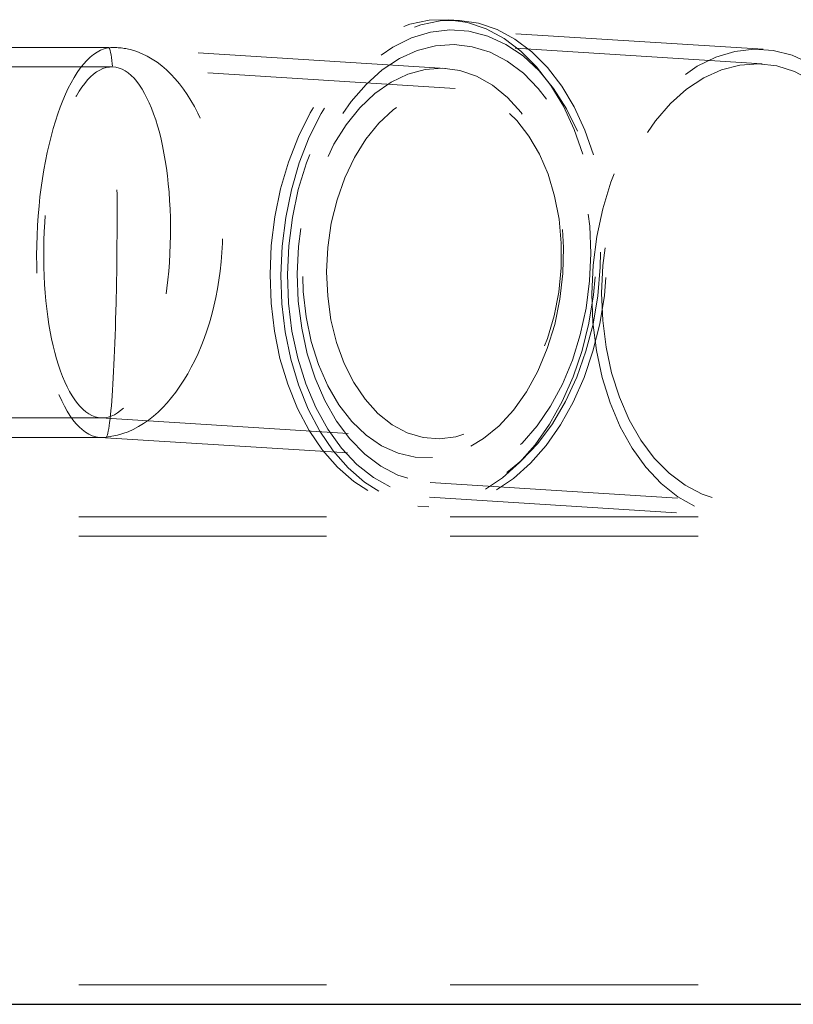
# Model space of a CAD drawing. Units: millimetres. Extents: x 400 to 4100, y 100 to 5840.
# Drawn here: x 1257 to 1336, y 4816 to 4917 of the extents above; entities that cross this region are included whole.
import ezdxf

# ---------------------------------------------------------------- set-up
doc = ezdxf.new("R2010")
doc.units = ezdxf.units.MM
doc.header["$LTSCALE"] = 20
doc.linetypes.add('HIDDEN', pattern=[1.905, 1.27, -0.635])

msp = doc.modelspace()

# ---------------------------------------------------------------- linework, layer by layer
at = {"color": 7, "linetype": 'HIDDEN', "lineweight": 18}
for p, q in [((1301.872, 4917.381), (1300.757, 4917.451)), ((1333.021, 4914.416), (1301.809, 4916.383)), ((1265.88, 4914.609), (1215.811, 4914.609)), ((1300.443, 4912.461), (1266.864, 4914.578)), ((1332.927, 4912.919), (1301.715, 4914.886)), ((1266.236, 4912.609), (1215.811, 4912.609)), ((1301.431, 4910.395), (1266.383, 4912.604)), ((1215.811, 4876.609), (1265.249, 4876.609)), ((1265.103, 4876.613), (1299.167, 4874.466)), ((1215.811, 4874.609), (1265.195, 4874.609)), ((1265.031, 4874.614), (1297.926, 4872.541)), ((1298.884, 4869.975), (1330.096, 4868.008)), ((1298.79, 4868.478), (1330.002, 4866.511)), ((1297.612, 4867.55), (1298.727, 4867.48)), ((843.742, 4866.477), (2588.742, 4866.477)), ((843.742, 4864.477), (2588.742, 4864.477)), ((843.742, 4818.477), (2588.742, 4818.477))]:
    msp.add_line(p, q, dxfattribs=at)
at = {"color": 7, "linetype": 'Continuous', "lineweight": 25}
msp.add_line((837.742, 4816.477), (2594.742, 4816.477), dxfattribs=at)
at = {"color": 7, "linetype": 'HIDDEN', "lineweight": 18, "flags": 128}
for points in [[(1282.457, 4891.33), (1282.564, 4888.388), (1282.904, 4885.503), (1283.473, 4882.717), (1284.263, 4880.068), (1285.262, 4877.594), (1286.456, 4875.329), (1287.829, 4873.305), (1289.362, 4871.551), (1291.032, 4870.09), (1292.817, 4868.944), (1294.691, 4868.129), (1296.629, 4867.656), (1298.602, 4867.532), (1300.583, 4867.758), (1302.545, 4868.332), (1304.46, 4869.245), (1306.3, 4870.484), (1308.041, 4872.033), (1309.657, 4873.868), (1311.126, 4875.966), (1312.428, 4878.295), (1313.544, 4880.824), (1314.458, 4883.517), (1315.158, 4886.336), (1315.633, 4889.241), (1315.878, 4892.192), (1315.888, 4895.148), (1315.664, 4898.066), (1315.208, 4900.906), (1314.528, 4903.629), (1313.632, 4906.195), (1312.533, 4908.568), (1311.247, 4910.717), (1309.792, 4912.609), (1308.188, 4914.219), (1306.457, 4915.525), (1304.624, 4916.507), (1302.715, 4917.152), (1300.756, 4917.451), (1298.776, 4917.4), (1296.801, 4917), (1294.859, 4916.255), (1292.978, 4915.177), (1291.184, 4913.781), (1289.503, 4912.086), (1287.958, 4910.116), (1286.57, 4907.898), (1285.359, 4905.465), (1284.342, 4902.85), (1283.534, 4900.089), (1282.945, 4897.222), (1282.584, 4894.288), (1282.457, 4891.33)], [(1283.571, 4891.26), (1283.679, 4888.317), (1284.019, 4885.433), (1284.588, 4882.647), (1285.378, 4879.998), (1286.376, 4877.524), (1287.571, 4875.259), (1288.944, 4873.235), (1290.477, 4871.48), (1292.147, 4870.02), (1293.932, 4868.874), (1295.806, 4868.059), (1297.743, 4867.586), (1299.717, 4867.462), (1301.698, 4867.688), (1303.66, 4868.262), (1305.574, 4869.175), (1307.415, 4870.414), (1309.155, 4871.962), (1310.772, 4873.798), (1312.241, 4875.895), (1313.543, 4878.225), (1314.658, 4880.754), (1315.573, 4883.446), (1316.272, 4886.265), (1316.748, 4889.171), (1316.993, 4892.122), (1317.003, 4895.077), (1316.779, 4897.996), (1316.323, 4900.836), (1315.643, 4903.558), (1314.747, 4906.124), (1313.648, 4908.498), (1312.362, 4910.646), (1310.907, 4912.539), (1309.302, 4914.149), (1307.572, 4915.455), (1305.739, 4916.437), (1303.83, 4917.082), (1301.871, 4917.381), (1299.89, 4917.33), (1297.915, 4916.929), (1295.974, 4916.185), (1294.093, 4915.107), (1292.299, 4913.711), (1290.618, 4912.015), (1289.072, 4910.045), (1287.684, 4907.828), (1286.474, 4905.395), (1285.457, 4902.779), (1284.648, 4900.019), (1284.06, 4897.152), (1283.699, 4894.218), (1283.571, 4891.26)], [(1284.24, 4891.306), (1284.352, 4888.372), (1284.705, 4885.499), (1285.295, 4882.732), (1286.112, 4880.111), (1287.144, 4877.677), (1288.375, 4875.467), (1289.788, 4873.514), (1291.359, 4871.847), (1293.067, 4870.493), (1294.883, 4869.471), (1296.782, 4868.797), (1298.734, 4868.482), (1300.71, 4868.529), (1302.68, 4868.939), (1304.614, 4869.705), (1306.482, 4870.816), (1308.256, 4872.254), (1309.91, 4873.998), (1311.418, 4876.021), (1312.758, 4878.293), (1313.909, 4880.78), (1314.853, 4883.443), (1315.577, 4886.242), (1316.069, 4889.135), (1316.322, 4892.078), (1316.333, 4895.027), (1316.1, 4897.936), (1315.628, 4900.762), (1314.923, 4903.461), (1313.997, 4905.993), (1312.863, 4908.32), (1311.538, 4910.405), (1310.043, 4912.218), (1308.401, 4913.732), (1306.635, 4914.922), (1304.774, 4915.771), (1302.845, 4916.267), (1300.877, 4916.401), (1298.901, 4916.172), (1296.945, 4915.583), (1295.041, 4914.643), (1293.216, 4913.366), (1291.498, 4911.772), (1289.914, 4909.885), (1288.488, 4907.733), (1287.24, 4905.349), (1286.191, 4902.769), (1285.355, 4900.033), (1284.746, 4897.181), (1284.372, 4894.258), (1284.24, 4891.306)], [(1285.244, 4891.377), (1285.353, 4888.571), (1285.698, 4885.827), (1286.273, 4883.186), (1287.069, 4880.691), (1288.073, 4878.382), (1289.271, 4876.294), (1290.643, 4874.46), (1292.166, 4872.91), (1293.818, 4871.668), (1295.573, 4870.753), (1297.401, 4870.18), (1299.276, 4869.958), (1301.167, 4870.091), (1303.043, 4870.575), (1304.877, 4871.405), (1306.638, 4872.565), (1308.3, 4874.04), (1309.835, 4875.804), (1311.22, 4877.83), (1312.433, 4880.087), (1313.454, 4882.539), (1314.268, 4885.146), (1314.862, 4887.868), (1315.226, 4890.662), (1315.354, 4893.485), (1315.245, 4896.29), (1314.901, 4899.035), (1314.326, 4901.675), (1313.53, 4904.17), (1312.525, 4906.479), (1311.327, 4908.567), (1309.956, 4910.401), (1308.432, 4911.951), (1306.78, 4913.193), (1305.026, 4914.108), (1303.197, 4914.681), (1301.322, 4914.903), (1299.432, 4914.771), (1297.555, 4914.286), (1295.721, 4913.457), (1293.96, 4912.296), (1292.298, 4910.822), (1290.763, 4909.057), (1289.378, 4907.031), (1288.165, 4904.774), (1287.144, 4902.323), (1286.33, 4899.715), (1285.737, 4896.993), (1285.373, 4894.199), (1285.244, 4891.377)], [(1315.453, 4889.339), (1315.564, 4886.405), (1315.917, 4883.532), (1316.507, 4880.764), (1317.324, 4878.144), (1318.356, 4875.71), (1319.588, 4873.499), (1321, 4871.546), (1322.572, 4869.88), (1324.279, 4868.525), (1326.096, 4867.504), (1327.995, 4866.83), (1329.947, 4866.514), (1331.923, 4866.562), (1333.892, 4866.972), (1335.826, 4867.738), (1337.694, 4868.848), (1339.469, 4870.286), (1341.123, 4872.03), (1342.631, 4874.054), (1343.97, 4876.326), (1345.121, 4878.812), (1346.066, 4881.476), (1346.789, 4884.275), (1347.281, 4887.168), (1347.535, 4890.111), (1347.545, 4893.06), (1347.312, 4895.969), (1346.84, 4898.794), (1346.135, 4901.494), (1345.209, 4904.026), (1344.075, 4906.352), (1342.751, 4908.438), (1341.256, 4910.251), (1339.613, 4911.764), (1337.848, 4912.955), (1335.986, 4913.804), (1334.057, 4914.3), (1332.089, 4914.434), (1330.113, 4914.205), (1328.157, 4913.616), (1326.253, 4912.676), (1324.428, 4911.399), (1322.711, 4909.805), (1321.127, 4907.917), (1319.7, 4905.766), (1318.453, 4903.382), (1317.403, 4900.802), (1316.567, 4898.066), (1315.958, 4895.214), (1315.585, 4892.29), (1315.453, 4889.339)], [(1299.115, 4872.545), (1297.332, 4872.598), (1295.582, 4873.006), (1293.896, 4873.763), (1292.305, 4874.853), (1290.836, 4876.259), (1289.517, 4877.954), (1288.37, 4879.909), (1287.416, 4882.089), (1286.671, 4884.454), (1286.151, 4886.963), (1285.862, 4889.571), (1285.812, 4892.231), (1286, 4894.896), (1286.424, 4897.519), (1287.075, 4900.051), (1287.942, 4902.449), (1289.01, 4904.67), (1290.259, 4906.673), (1291.668, 4908.423), (1293.211, 4909.89), (1294.86, 4911.045), (1296.587, 4911.87), (1298.36, 4912.35), (1300.148, 4912.475), (1301.918, 4912.244), (1303.64, 4911.66), (1305.282, 4910.735), (1306.815, 4909.484), (1308.213, 4907.93), (1309.449, 4906.101), (1310.502, 4904.029), (1311.353, 4901.751), (1311.986, 4899.308), (1312.392, 4896.744), (1312.562, 4894.104), (1312.493, 4891.436), (1312.186, 4888.786), (1311.648, 4886.203), (1310.887, 4883.732), (1309.917, 4881.418), (1308.756, 4879.301), (1307.424, 4877.42), (1305.944, 4875.808), (1304.345, 4874.494), (1302.653, 4873.501), (1300.899, 4872.848), (1299.115, 4872.545)], [(1316.457, 4889.409), (1316.566, 4886.604), (1316.91, 4883.859), (1317.485, 4881.219), (1318.281, 4878.724), (1319.286, 4876.414), (1320.483, 4874.326), (1321.855, 4872.493), (1323.379, 4870.943), (1325.031, 4869.701), (1326.785, 4868.786), (1328.614, 4868.213), (1330.488, 4867.991), (1332.379, 4868.123), (1334.256, 4868.608), (1336.089, 4869.437), (1337.851, 4870.598), (1339.512, 4872.072), (1341.048, 4873.837), (1342.433, 4875.863), (1343.645, 4878.12), (1344.667, 4880.571), (1345.481, 4883.179), (1346.074, 4885.901), (1346.438, 4888.695), (1346.567, 4891.517), (1346.458, 4894.323), (1346.113, 4897.067), (1345.538, 4899.708), (1344.742, 4902.202), (1343.737, 4904.512), (1342.54, 4906.6), (1341.168, 4908.434), (1339.644, 4909.984), (1337.992, 4911.226), (1336.238, 4912.141), (1334.409, 4912.714), (1332.535, 4912.936), (1330.644, 4912.803), (1328.767, 4912.319), (1326.934, 4911.489), (1325.172, 4910.328), (1323.511, 4908.854), (1321.975, 4907.09), (1320.59, 4905.063), (1319.378, 4902.807), (1318.356, 4900.355), (1317.543, 4897.748), (1316.949, 4895.026), (1316.585, 4892.231), (1316.457, 4889.409)], [(1288.255, 4891.587), (1288.364, 4889.096), (1288.704, 4886.67), (1289.271, 4884.355), (1290.052, 4882.198), (1291.033, 4880.24), (1292.194, 4878.519), (1293.512, 4877.069), (1294.963, 4875.918), (1296.518, 4875.089), (1298.146, 4874.597), (1299.816, 4874.452), (1301.496, 4874.657), (1303.152, 4875.208), (1304.753, 4876.094), (1306.267, 4877.298), (1307.665, 4878.797), (1308.919, 4880.561), (1310.006, 4882.556), (1310.904, 4884.743), (1311.595, 4887.08), (1312.067, 4889.521), (1312.31, 4892.019), (1312.318, 4894.525), (1312.093, 4896.99), (1311.638, 4899.366), (1310.963, 4901.607), (1310.08, 4903.67), (1309.006, 4905.514), (1307.764, 4907.103), (1306.376, 4908.406), (1304.869, 4909.399), (1303.274, 4910.062), (1301.62, 4910.381), (1299.941, 4910.351), (1298.269, 4909.972), (1296.637, 4909.251), (1295.076, 4908.204), (1293.616, 4906.849), (1292.287, 4905.214), (1291.113, 4903.329), (1290.118, 4901.233), (1289.322, 4898.966), (1288.739, 4896.571), (1288.381, 4894.095), (1288.255, 4891.587)]]:
    msp.add_lwpolyline(points, dxfattribs=at)
at = {"color": 7, "linetype": 'HIDDEN', "lineweight": 18}
for major_axis, ratio, start_param, end_param in [((0.63, 19.999), 0.3599562, 0.0776262, 3.2192188), ((0.137, 20), 0.0507136, 6.1519683, 6.3498272), ((1.048, 19.973), 0.5906353, 6.1580036, 6.3659302), ((0.137, 20), 0.0507136, 3.2082345, 6.1519683), ((1.048, 19.973), 0.5906353, 3.2243375, 6.1580036)]:
    msp.add_ellipse((1265.743, 4894.609), major_axis=major_axis, ratio=ratio, start_param=start_param, end_param=end_param, dxfattribs=at)
msp.add_ellipse((1265.743, 4894.609), major_axis=(0.567, 17.999), ratio=0.3599562, dxfattribs=at)

doc.saveas('drawing.dxf')
